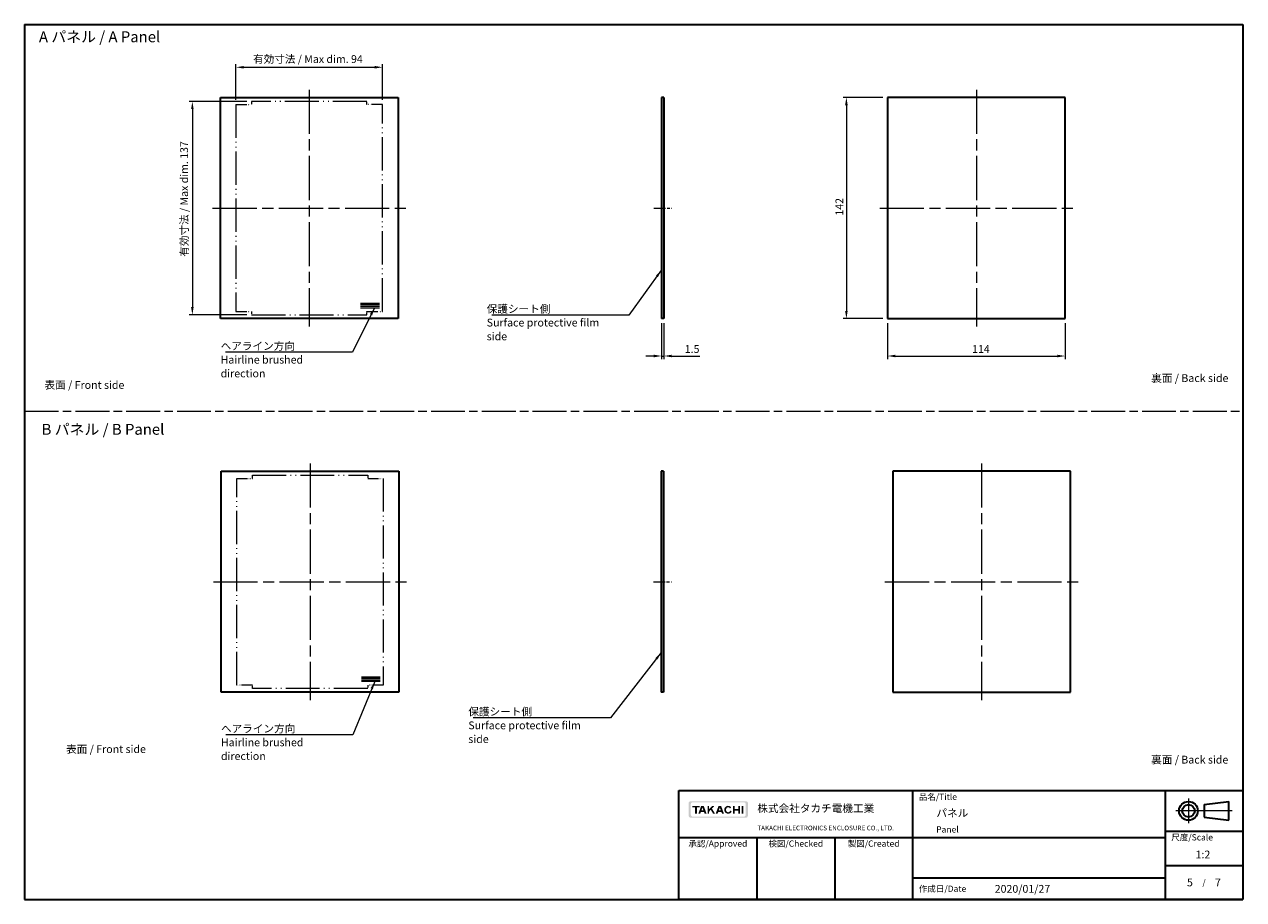
# Model space of a CAD drawing. Units: millimetres. Extents: x 0 to 5925, y 0 to 1405.
# Drawn here: x 4341 to 5123, y 0 to 562 of the extents above; entities that cross this region are included whole.
import ezdxf
from ezdxf.enums import TextEntityAlignment as Align

# ---------------------------------------------------------------- set-up
doc = ezdxf.new("R2010")
doc.units = ezdxf.units.MM
doc.header["$LTSCALE"] = 5
doc.linetypes.add('CHAIN', pattern=[0.35429999999999995, 0.2362, -0.0295, 0.0591, -0.0295])
doc.linetypes.add('LONG_DASH_DOUBLE_DOT', pattern=[0.3345, 0.2362, -0.0295, 0.0049, -0.0295, 0.0049, -0.0295])
doc.layers.get('Defpoints').update_dxf_attribs({"lineweight": 25})
for name, color, linetype, lineweight in [('Border (ISO)', 7, 'Continuous', 35), ('Centerline (ISO)', 131, 'Continuous', 18), ('Dimension (ISO)', 7, 'Continuous', 18), ('Dimension (ISO) @ 1', 7, 'Continuous', 18), ('Hatch (ISO)', 1, 'Continuous', 18), ('Sketch Geometry (ISO)', 7, 'Continuous', 18), ('Symbol (ISO)', 7, 'Continuous', 18), ('Symbol (ISO) @ 1', 7, 'Continuous', 18), ('Title (ISO)', 7, 'Continuous', 35), ('Visible (ISO)', 7, 'Continuous', 35)]:
    doc.layers.add(name, color=color, linetype=linetype, lineweight=lineweight)
doc.styles.add('Note Text (TK)', font='MS PGothic.ttf')
doc.styles.add('文字スタイル67', font='arial.ttf')
doc.dimstyles.new('Default - Method 1b (TK)', dxfattribs={"dimscale": 5, "dimtxt": 2.5, "dimasz": 2.5, "dimexe": 1, "dimexo": 1.499999999999999, "dimgap": 1, "dimtad": 1, "dimtoh": 1, "dimrnd": 1e-08, "dimdsep": 46, "dimtxsty": 'Note Text (TK)', "dimcen": 0.09, "dimdle": 5, "dimclrd": 100, "dimclre": 100, "dimclrt": 7, "dimadec": 1, "dimazin": 1, "dimtfac": 1, "dimtmove": 0, "dimatfit": 3, "dimfxl": 1, "dimtolj": 1, "dimlwd": -1, "dimlwe": -1, "dimarcsym": 0})
doc.dimstyles.new('Default - Method 1b (TK)$7', dxfattribs={"dimscale": 5, "dimtxt": 2.5, "dimasz": 2.5, "dimexe": 1, "dimexo": 1.499999999999999, "dimgap": 1, "dimtad": 1, "dimtoh": 1, "dimrnd": 1e-08, "dimdsep": 46, "dimtxsty": 'Note Text (TK)', "dimcen": 0.09, "dimdle": 5, "dimclrd": 100, "dimclre": 100, "dimclrt": 7, "dimadec": 1, "dimazin": 1, "dimtfac": 1, "dimtmove": 0, "dimatfit": 3, "dimfxl": 1, "dimtolj": 1, "dimlwd": -1, "dimlwe": -1, "dimarcsym": 0})

# ---------------------------------------------------------------- blocks, each defined once
blk = doc.blocks.new('図面枠 tk図枠')
at = {"layer": 'Border (ISO)'}
for p, q in [((14.49999999999999, 289), (405.4999999999999, 289)), ((14.49999999999999, 289), (14.50000000000001, 8.000000000000007)), ((405.4999999999999, 289), (405.4999999999999, 8.000000000000007)), ((14.50000000000001, 8.000000000000007), (405.4999999999999, 8.000000000000007))]:
    blk.add_line(p, q, dxfattribs=at)
blk = doc.blocks.new('表題欄 tk表題欄')
at = {"layer": 'Hatch (ISO)'}
h = blk.add_hatch(color=256, dxfattribs=at)
edge = h.paths.add_edge_path(flags=0)
edge.add_arc((95.57537688673352, 236.2990653650367), 0.5958259999999996, 269.9999999999897, 360)
edge.add_line((96.17120288673351, 236.2990653650368), (96.17120288673348, 239.7107813650365))
edge.add_arc((95.5753768867335, 239.7107813650366), 0.5958259999999996, 0, 90.0000000000068)
edge.add_line((95.57537688673342, 240.3066073650366), (79.13710888673356, 240.3066073650366))
edge.add_arc((79.13710888673353, 239.7107813650366), 0.5958259999999996, 89.99999999999744, 180)
edge.add_line((78.54128288673353, 239.7107813650365), (78.54128288673331, 236.2990653650368))
edge.add_arc((79.13710888673332, 236.2990653650365), 0.5958259999999996, 180, 270.0000000000231)
edge.add_line((79.13710888673356, 235.7032393650365), (95.57537688673342, 235.7032393650367))
edge = h.paths.add_edge_path()
edge.add_line((77.83935088673357, 239.9556413650366), (77.83935088673357, 236.0542053650368))
edge.add_arc((78.54128288673346, 236.0542053650367), 0.7019319999998935, 180, 270.0000000000087)
edge.add_line((78.54128288673357, 235.3522733650368), (96.17120288673352, 235.3522733650368))
edge.add_arc((96.17120288673351, 236.0542053650367), 0.7019319999998921, 270, 360)
edge.add_line((96.8731348867334, 236.0542053650368), (96.87313488673352, 239.9556413650366))
edge.add_arc((96.1712028867336, 239.9556413650367), 0.7019319999998921, 0, 90.00000000000873)
edge.add_line((96.17120288673348, 240.6575733650367), (78.54128288673357, 240.6575733650366))
edge.add_arc((78.54128288673357, 239.9556413650366), 0.7019319999999984, 90, 180)
for points in [[(79.07181288673355, 239.1476033650369), (79.07181288673355, 238.6578833650367), (79.92066088673353, 238.6578833650367), (79.92066088673353, 236.6581933650368), (80.50832488673353, 236.6581933650368), (80.50832488673353, 238.6578833650367), (81.35717288673355, 238.6578833650367), (81.35717288673355, 239.1476033650369)], [(85.68407849525303, 236.6581933650368), (84.9434673993943, 237.8918698287545), (84.41792288673358, 237.3246628822781), (84.41792288673358, 236.6581933650368), (83.89555488673355, 236.6581933650368), (83.89555488673355, 239.1476033650369), (84.41792288673358, 239.1476033650369), (84.41792288673358, 238.0993979968839), (85.38913556809511, 239.1476033650369), (86.10696490847272, 239.1476033650369), (85.31925422435492, 238.2974470774499), (86.30334488673353, 236.6581933650368)], [(92.09142939614459, 239.1476033650369), (92.09142939614459, 236.6581933650368), (92.60971639614465, 236.6581933650368), (92.60971639614465, 237.6580383650368), (93.76872039614462, 237.6580383650368), (93.76872039614462, 236.6581933650368), (94.28700739614459, 236.6581933650368), (94.28700739614459, 239.1476033650369), (93.76872039614462, 239.1476033650369), (93.76872039614462, 238.1477583650367), (92.60971639614465, 238.1477583650367), (92.60971639614465, 239.1476033650369)], [(94.84202339614467, 239.1476033650369), (94.84202339614467, 236.6581933650368), (95.36439139614473, 236.6581933650368), (95.36439139614473, 239.1476033650369)]]:
    blk.add_hatch(color=256, dxfattribs=at).paths.add_polyline_path(points)
h = blk.add_hatch(color=256, dxfattribs=at)
h.paths.add_polyline_path([(82.59020695886475, 237.7110913650368), (81.95242681460243, 237.7110913650368), (82.27131688673356, 238.5794973650367)], flags=0)
h.paths.add_polyline_path([(82.77903014574996, 237.1968853650368), (81.76360362771717, 237.1968853650368), (81.56578886050404, 236.6581933650368), (80.94907288673355, 236.6581933650368), (81.86321688673357, 239.1476033650369), (82.67941688673353, 239.1476033650369), (83.59356088673351, 236.6581933650368), (82.97684491296302, 236.6581933650368)])
h = blk.add_hatch(color=256, dxfattribs=at)
h.paths.add_polyline_path([(87.52707281460246, 237.7110913650368), (88.16485295886469, 237.7110913650368), (87.84596288673359, 238.5794973650367)], flags=0)
h.paths.add_polyline_path([(87.14043486050403, 236.6581933650368), (87.3382496277172, 237.1968853650368), (88.35367614574989, 237.1968853650368), (88.551490912963, 236.6581933650368), (89.16820688673343, 236.6581933650368), (88.25406288673352, 239.1476033650369), (87.43786288673356, 239.1476033650369), (86.52371888673358, 236.6581933650368)])
h = blk.add_hatch(color=256, dxfattribs=at)
edge = h.paths.add_edge_path()
edge.add_arc((90.52309888673334, 237.9028983650369), 1.273272000000011, 38.55054079078439, 336.5820184016556)
edge.add_line((91.69149139614446, 237.3968543650369), (91.17255542714857, 237.6216113977801))
edge.add_ellipse((90.52309888673352, 237.9028983650369), major_axis=(0, -0.7998759999999119), ratio=0.8673469387756529, start_angle=128.5505407907963, end_angle=426.582018401653, ccw=False)
edge.add_line((91.09381514418376, 238.3576891122095), (91.51887237036831, 238.6964075050431))
at = {"layer": 'Title (ISO)'}
for p, q in [((74.70882392282105, 244.052739026017), (255.7088239228211, 244.052739026017)), ((74.70882392282105, 209.052739026017), (74.70882392282105, 244.052739026017)), ((149.7088239228211, 244.052739026017), (149.7088239228211, 209.052739026017)), ((230.7088239228211, 244.052739026017), (230.7088239228211, 209.052739026017)), ((255.7088239228211, 244.052739026017), (255.7088239228211, 209.052739026017)), ((243.2088239228211, 239.552739026017), (251.2088239228211, 240.5527390260171)), ((243.2088239228211, 239.552739026017), (243.2088239228211, 235.552739026017)), ((251.2088239228211, 234.552739026017), (251.2088239228211, 240.5527390260171)), ((243.2088239228211, 235.552739026017), (251.2088239228211, 234.552739026017)), ((230.7088239228211, 231.052739026017), (255.7088239228211, 231.052739026017)), ((74.70882392282105, 229.052739026017), (230.7088239228211, 229.052739026017)), ((99.70882392282108, 229.052739026017), (99.70882392282108, 209.052739026017)), ((124.708823922821, 229.052739026017), (124.708823922821, 209.052739026017)), ((230.7088239228211, 220.052739026017), (255.7088239228211, 220.052739026017)), ((149.7088239228211, 216.052739026017), (230.7088239228211, 216.052739026017)), ((255.7088239228211, 209.052739026017), (74.70882392282105, 209.052739026017))]:
    blk.add_line(p, q, dxfattribs=at)
at = {"layer": 'Title (ISO)', "color": 4, "linetype": 'CHAIN', "lineweight": 18, "ltscale": 8.889559745788574}
blk.add_line((238.2088239228211, 241.552739026017), (238.2088239228211, 233.552739026017), dxfattribs=at)
at = {"layer": 'Title (ISO)', "color": 4, "linetype": 'CHAIN', "lineweight": 18, "ltscale": 20.00163269042969}
blk.add_line((252.2088239228211, 237.552739026017), (234.2088239228211, 237.552739026017), dxfattribs=at)
at = {"layer": 'Title (ISO)'}
for radius in [3, 2]:
    blk.add_circle((238.2088239228211, 237.552739026017), radius, dxfattribs=at)
at = {"layer": 'Title (ISO)', "color": 1, "char_height": 2.000000029802322, "line_spacing_factor": 1.5, "style": 'Note Text (TK)'}
for s, insert, attachment_point in [('\\fＭＳ Ｐゴシック|b0|i0;\\H2.0000;品名/Title', (151.708823922821, 242.052739026017), 4), ('\\fＭＳ Ｐゴシック|b0|i0;\\H2.0000;承認/Approved', (87.20882392282108, 227.052739026017), 5), ('\\fＭＳ Ｐゴシック|b0|i0;\\H2.0000;検図/Checked', (112.208823922821, 227.052739026017), 5), ('\\fＭＳ Ｐゴシック|b0|i0;\\H2.0000;製図/Created', (137.2088239228211, 227.052739026017), 5), ('\\fＭＳ Ｐゴシック|b0|i0;\\H2.0000;尺度/Scale', (232.7088239228211, 229.052739026017), 4), ('\\fＭＳ Ｐゴシック|b0|i0;\\H2.0000;作成日/Date', (151.708823922821, 212.552739026017), 4)]:
    blk.add_mtext(s, dxfattribs=dict(at, insert=insert, attachment_point=attachment_point))
at = {"layer": 'Title (ISO)', "color": 7, "line_spacing_factor": 1.5, "style": 'Note Text (TK)'}
for s, insert, char_height, attachment_point in [('株式会社タカチ電機工業', (99.87313488673345, 238.052739026017), 2.5, 4), ('\\fArial|b0|i0;\\H1.4986;TAKACHI ELECTRONICS ENCLOSURE CO., LTD.', (99.87313488673342, 232.052739026017), 1.49859994649887, 4), ('\\fＭＳ Ｐゴシック|b0|i0;\\H2.0000;/', (243.2088239228211, 214.552739026017), 2.000000029802322, 5)]:
    blk.add_mtext(s, dxfattribs=dict(at, insert=insert, char_height=char_height, attachment_point=attachment_point))
at = {"layer": 'Title (ISO)', "color": 7}
for tag, p, height, style in [('<品名>_001', (157.3679148268321, 235.7743298974317), 2.5, 'Note Text (TK)'), ('<Title>_001', (157.7088239228211, 230.5527390052951), 2.000000029802322, '文字スタイル67'), ('<ページ_No.>_001', (238.0980284456275, 213.302739026017), 2.5, 'Note Text (TK)'), ('<総ページ数>_001', (246.7855284409709, 213.302739026017), 2.5, 'Note Text (TK)'), ('作成日_001', (175.6605281979804, 211.2601253517655), 2.5, 'Note Text (TK)')]:
    blk.add_attdef(tag, p, '', height=height, dxfattribs=dict(at, style=style))
at = {"layer": 'Title (ISO)', "color": 7, "style": 'Note Text (TK)'}
blk.add_attdef('<尺度>', text='', height=2.5, dxfattribs=at).set_placement((243.2088239228211, 223.5527390260171), align=Align.MIDDLE_CENTER)
blk = doc.blocks.new('*D48')
at = {"layer": 'Defpoints', "color": 0}
for p in [(4749.895905037919, 373.0589734201085), (4751.395905037919, 373.0589734201085), (4751.395905037919, 349.0589734201085)]:
    blk.add_point(p, dxfattribs=at)
at = {"layer": 'Dimension (ISO)', "color": 100}
for p, q in [((4749.895905037919, 370.0589734201085), (4749.895905037919, 347.0589734201085)), ((4751.395905037919, 370.0589734201085), (4751.395905037919, 347.0589734201085)), ((4744.89590503792, 349.0589734201085), (4739.895905037919, 349.0589734201085)), ((4749.895905037919, 349.0589734201085), (4751.395905037919, 349.0589734201085)), ((4756.395905037919, 349.0589734201085), (4774.36097777839, 349.0589734201085))]:
    blk.add_line(p, q, dxfattribs=at)
for points in [[(4744.89590503792, 349.8923067534418), (4744.89590503792, 348.2256400867752), (4749.895905037919, 349.0589734201085)], [(4756.395905037919, 349.8923067534418), (4756.395905037919, 348.2256400867752), (4751.395905037919, 349.0589734201085)]]:
    blk.add_solid(points, dxfattribs=at)
at = {"layer": 'Dimension (ISO)', "color": 7, "insert": (4764.747341414754, 353.5589734201085), "char_height": 5, "attachment_point": 4, "style": 'Note Text (TK)'}
blk.add_mtext('\\A1;1.5', dxfattribs=at)
blk = doc.blocks.new('*D49')
at = {"layer": 'Defpoints', "color": 0}
for p in [(4894.892197613284, 373.058973420108), (5008.892197613284, 373.058973420108), (5008.892197613284, 349.058973420108)]:
    blk.add_point(p, dxfattribs=at)
at = {"layer": 'Dimension (ISO)', "color": 100}
for p, q in [((4894.892197613284, 370.058973420108), (4894.892197613284, 347.058973420108)), ((5008.892197613284, 370.058973420108), (5008.892197613284, 347.058973420108)), ((4899.892197613283, 349.058973420108), (5003.892197613283, 349.058973420108))]:
    blk.add_line(p, q, dxfattribs=at)
for points in [[(4899.892197613283, 349.8923067534414), (4899.892197613283, 348.2256400867747), (4894.892197613284, 349.058973420108)], [(5003.892197613283, 349.8923067534414), (5003.892197613283, 348.2256400867747), (5008.892197613284, 349.058973420108)]]:
    blk.add_solid(points, dxfattribs=at)
at = {"layer": 'Dimension (ISO)', "color": 7, "insert": (4949.148707197007, 353.558973420108), "char_height": 5, "attachment_point": 4, "style": 'Note Text (TK)'}
blk.add_mtext('\\A1;114', dxfattribs=at)
blk = doc.blocks.new('*D50')
at = {"layer": 'Defpoints', "color": 0}
for p in [(4894.892197613284, 515.058973420108), (4868.490482401491, 373.058973420108), (4894.892197613284, 373.058973420108)]:
    blk.add_point(p, dxfattribs=at)
at = {"layer": 'Dimension (ISO)', "color": 100}
for p, q in [((4891.892197613284, 515.058973420108), (4866.490482401491, 515.058973420108)), ((4868.490482401491, 510.058973420108), (4868.490482401491, 378.058973420108)), ((4891.892197613284, 373.058973420108), (4866.490482401491, 373.058973420108))]:
    blk.add_line(p, q, dxfattribs=at)
for points in [[(4867.657149068158, 510.058973420108), (4869.323815734824, 510.058973420108), (4868.490482401491, 515.058973420108)], [(4867.657149068158, 378.058973420108), (4869.323815734824, 378.058973420108), (4868.490482401491, 373.058973420108)]]:
    blk.add_solid(points, dxfattribs=at)
at = {"layer": 'Dimension (ISO)', "color": 7, "insert": (4863.990482401491, 439.1726097837444), "char_height": 5, "attachment_point": 4, "rotation": 90, "style": 'Note Text (TK)'}
blk.add_mtext('\\A1;142', dxfattribs=at)
blk = doc.blocks.new('*D51')
at = {"layer": 'Defpoints', "color": 0}
for p in [(4570.795953059278, 534.4589734201085), (4476.795953059279, 510.4589734201085), (4570.795953059278, 510.4589734201085)]:
    blk.add_point(p, dxfattribs=at)
at = {"layer": 'Dimension (ISO)', "color": 100}
for p, q in [((4476.795953059279, 513.4589734201085), (4476.795953059279, 536.4589734201086)), ((4481.795953059278, 534.4589734201085), (4565.795953059279, 534.4589734201085)), ((4570.795953059278, 513.4589734201085), (4570.795953059278, 536.4589734201086))]:
    blk.add_line(p, q, dxfattribs=at)
for points in [[(4481.795953059278, 535.292306753442), (4481.795953059278, 533.6256400867751), (4476.795953059279, 534.4589734201085)], [(4565.795953059279, 535.292306753442), (4565.795953059279, 533.6256400867751), (4570.795953059278, 534.4589734201085)]]:
    blk.add_solid(points, dxfattribs=at)
at = {"layer": 'Dimension (ISO)', "color": 7, "insert": (4487.772500218369, 539.7376870564722), "char_height": 5, "attachment_point": 4, "style": 'Note Text (TK)'}
blk.add_mtext('\\A1;\\fＭＳ Ｐゴシック|b0|i0;\\H4.9746;有効寸法 / Max dim. 94', dxfattribs=at)
blk = doc.blocks.new('*D52')
at = {"layer": 'Defpoints', "color": 0}
for p in [(4486.795953059279, 512.5589734201084), (4448.795953059279, 375.5589734201085), (4486.795953059279, 375.5589734201085)]:
    blk.add_point(p, dxfattribs=at)
at = {"layer": 'Dimension (ISO)', "color": 100}
for p, q in [((4483.795953059279, 512.5589734201084), (4446.795953059278, 512.5589734201084)), ((4448.795953059279, 507.5589734201085), (4448.795953059279, 380.5589734201086)), ((4483.795953059279, 375.5589734201085), (4446.795953059278, 375.5589734201085))]:
    blk.add_line(p, q, dxfattribs=at)
for points in [[(4447.962619725945, 507.5589734201085), (4449.629286392612, 507.5589734201085), (4448.795953059279, 512.5589734201084)], [(4447.962619725945, 380.5589734201086), (4449.629286392612, 380.5589734201086), (4448.795953059279, 375.5589734201085)]]:
    blk.add_solid(points, dxfattribs=at)
at = {"layer": 'Dimension (ISO)', "color": 7, "insert": (4443.517239422915, 412.8455194987928), "char_height": 5, "attachment_point": 4, "rotation": 90, "style": 'Note Text (TK)'}
blk.add_mtext('\\A1;\\fＭＳ Ｐゴシック|b0|i0;\\H4.9746;有効寸法 / Max dim. 137', dxfattribs=at)

msp = doc.modelspace()

# ---------------------------------------------------------------- linework, layer by layer
at = {"layer": 'Centerline (ISO)', "linetype": 'CHAIN', "ltscale": 23.99096870422363}
for p, q in [((4523.795953059279, 520.0589734201084), (4523.795953059279, 368.0589734201085)), ((4951.892197613283, 520.058973420108), (4951.892197613283, 368.058973420108)), ((4461.795953059279, 444.0589734201084), (4585.795953059278, 444.0589734201084)), ((4889.892197613283, 444.058973420108), (5013.892197613284, 444.058973420108)), ((4524.292545076124, 280.110616751494), (4524.292545076124, 128.110616751494)), ((4955.23803448951, 280.110616751494), (4955.23803448951, 128.110616751494)), ((4462.292545076125, 204.110616751494), (4586.292545076125, 204.110616751494)), ((4893.23803448951, 204.110616751494), (5017.23803448951, 204.110616751494))]:
    msp.add_line(p, q, dxfattribs=at)
at = {"layer": 'Centerline (ISO)', "linetype": 'CHAIN', "ltscale": 6.389342784881591}
for p, q in [((4744.89590503792, 444.0589734201084), (4756.395905037919, 444.0589734201084)), ((4744.657974123732, 204.110616751494), (4756.157974123731, 204.110616751494))]:
    msp.add_line(p, q, dxfattribs=at)
at = {"layer": 'Sketch Geometry (ISO)', "color": 131, "linetype": 'LONG_DASH_DOUBLE_DOT', "ltscale": 18.04593086242675}
for p, q in [((4476.795953059279, 510.4589734201085), (4476.795953059279, 377.6589734201084)), ((4570.795953059278, 377.6589734201084), (4570.795953059278, 510.4589734201085)), ((4477.292545076124, 137.7106167514939), (4477.292545076124, 270.5106167514941)), ((4571.292545076125, 270.5106167514941), (4571.292545076125, 137.7106167514939))]:
    msp.add_line(p, q, dxfattribs=at)
at = {"layer": 'Sketch Geometry (ISO)', "color": 131, "linetype": 'LONG_DASH_DOUBLE_DOT', "ltscale": 5.884814739227294}
for p, q in [((4476.795953059279, 510.4589734201085), (4486.795953059279, 510.4589734201081)), ((4570.795953059278, 510.4589734201085), (4560.795953059279, 510.4589734201085)), ((4476.795953059279, 377.6589734201084), (4486.795953059279, 377.6589734201084)), ((4560.795953059279, 377.6589734201084), (4570.795953059278, 377.6589734201084)), ((4477.292545076124, 270.5106167514941), (4487.292545076125, 270.5106167514941)), ((4561.292545076125, 270.5106167514941), (4571.292545076125, 270.5106167514941)), ((4487.292545076125, 137.7106167514939), (4477.292545076124, 137.7106167514939)), ((4571.292545076125, 137.7106167514939), (4561.292545076125, 137.7106167514939))]:
    msp.add_line(p, q, dxfattribs=at)
at = {"layer": 'Sketch Geometry (ISO)', "color": 131, "linetype": 'LONG_DASH_DOUBLE_DOT', "ltscale": 18.43547630310058}
for p, q in [((4560.795953059279, 512.5589734201084), (4486.795953059279, 512.5589734201084)), ((4486.795953059279, 375.5589734201085), (4560.795953059279, 375.5589734201085)), ((4487.292545076125, 272.610616751494), (4561.292545076125, 272.610616751494)), ((4561.292545076125, 135.610616751494), (4487.292545076125, 135.610616751494))]:
    msp.add_line(p, q, dxfattribs=at)
at = {"layer": 'Sketch Geometry (ISO)', "color": 131, "linetype": 'LONG_DASH_DOUBLE_DOT', "ltscale": 1.235732078552246}
for p, q in [((4486.795953059279, 512.5589734201084), (4486.795953059279, 510.4589734201085)), ((4560.795953059279, 510.4589734201085), (4560.795953059279, 512.5589734201084)), ((4486.795953059279, 377.6589734201084), (4486.795953059279, 375.5589734201085)), ((4560.795953059279, 375.5589734201085), (4560.795953059279, 377.6589734201084)), ((4487.292545076125, 270.5106167514941), (4487.292545076125, 272.610616751494)), ((4561.292545076125, 272.610616751494), (4561.292545076125, 270.5106167514941)), ((4487.292545076125, 135.610616751494), (4487.292545076125, 137.7106167514939)), ((4561.292545076125, 137.7106167514939), (4561.292545076125, 135.610616751494))]:
    msp.add_line(p, q, dxfattribs=at)
at = {"layer": 'Sketch Geometry (ISO)'}
for p, q in [((4556.795953059278, 383.0589734201085), (4568.795953059279, 383.0589734201085)), ((4556.795953059278, 382.0589734201085), (4568.795953059279, 382.0589734201085)), ((4556.795953059278, 381.0589734201085), (4568.795953059279, 381.0589734201085)), ((4556.795953059278, 380.0589734201085), (4568.795953059279, 380.0589734201085)), ((4557.292545076125, 143.110616751494), (4569.292545076125, 143.110616751494)), ((4557.292545076125, 142.110616751494), (4569.292545076125, 142.110616751494)), ((4557.292545076125, 141.110616751494), (4569.292545076125, 141.110616751494)), ((4569.292545076125, 140.110616751494), (4557.292545076125, 140.110616751494))]:
    msp.add_line(p, q, dxfattribs=at)
at = {"layer": 'Sketch Geometry (ISO)', "color": 131, "linetype": 'CHAIN', "ltscale": 18.3972225189209}
msp.add_line((4341.222957944761, 313.6684590162395), (5123.399294364275, 313.6684590162395), dxfattribs=at)
at = {"layer": 'Visible (ISO)'}
for p, q in [((4466.795953059278, 373.0589734201085), (4466.795953059278, 515.0589734201084)), ((4466.795953059278, 515.0589734201084), (4580.795953059278, 515.0589734201084)), ((4580.795953059278, 515.0589734201084), (4580.795953059278, 373.0589734201085)), ((4749.895905037919, 515.0589734201084), (4749.895905037919, 373.0589734201085)), ((4751.395905037919, 515.0589734201084), (4749.895905037919, 515.0589734201084)), ((4751.395905037919, 515.0589734201084), (4751.395905037919, 373.0589734201085)), ((4894.892197613284, 515.058973420108), (4894.892197613284, 373.058973420108)), ((5008.892197613284, 515.058973420108), (4894.892197613284, 515.058973420108)), ((5008.892197613284, 373.058973420108), (5008.892197613284, 515.058973420108)), ((4580.795953059278, 373.0589734201085), (4466.795953059278, 373.0589734201085)), ((4751.395905037919, 373.0589734201085), (4749.895905037919, 373.0589734201085)), ((4894.892197613284, 373.058973420108), (5008.892197613284, 373.058973420108)), ((4467.292545076125, 133.110616751494), (4467.292545076125, 275.110616751494)), ((4467.292545076125, 275.110616751494), (4581.292545076125, 275.110616751494)), ((4581.292545076125, 275.110616751494), (4581.292545076125, 133.110616751494)), ((4749.657974123731, 275.110616751494), (4749.657974123731, 133.110616751494)), ((4751.157974123731, 275.110616751494), (4749.657974123731, 275.110616751494)), ((4751.157974123731, 275.110616751494), (4751.157974123731, 133.110616751494)), ((4898.23803448951, 275.110616751494), (4898.23803448951, 133.110616751494)), ((5012.238034489509, 275.110616751494), (4898.23803448951, 275.110616751494)), ((5012.238034489509, 133.110616751494), (5012.238034489509, 275.110616751494)), ((4581.292545076125, 133.110616751494), (4467.292545076125, 133.110616751494)), ((4751.157974123731, 133.110616751494), (4749.657974123731, 133.110616751494)), ((4898.23803448951, 133.110616751494), (5012.238034489509, 133.110616751494))]:
    msp.add_line(p, q, dxfattribs=at)

# ---------------------------------------------------------------- block references
at = {"xscale": 2, "yscale": 2, "zscale": 2}
msp.add_blockref('図面枠 tk図枠', (4311.999997937963, -16), dxfattribs=at)
ref = msp.add_blockref('表題欄 tk表題欄', (4611.58235009232, -418.1054780520339), dxfattribs=dict(xscale=2, yscale=2, zscale=2))
ref.add_attrib('<品名>_001', 'パネル', (4926.26136156332, 53.15909082950516), dxfattribs={"layer": 'Title (ISO)', "color": 7, "height": 5, "style": 'Note Text (TK)'})
ref.add_attrib('<尺度>_001', '1:2', (5092.551110910917, 26.48976807639838), dxfattribs={"layer": 'Title (ISO)', "color": 7, "height": 5, "style": 'Note Text (TK)'})
ref.add_attrib('作成日_001', '2020/01/27', (4963.661964097112, 4.414772651496934), dxfattribs={"layer": 'Title (ISO)', "color": 7, "height": 5, "style": 'Note Text (TK)'})
ref.add_attrib('<Title>_001', 'Panel', (4926.137787827108, 43.06548427077305), dxfattribs={"layer": 'Title (ISO)', "color": 7, "height": 4.000000059604644, "style": '文字スタイル67'})
ref.add_attrib('<ページ_No.>_001', '5', (5087.052521758265, 8.542633015006913), dxfattribs={"layer": 'Title (ISO)', "color": 7, "height": 5, "style": 'Note Text (TK)'})
ref.add_attrib('<総ページ数>_001', '7', (5105.022407346332, 8.5), dxfattribs={"layer": 'Title (ISO)', "color": 7, "height": 5, "style": 'Note Text (TK)'})

# ---------------------------------------------------------------- texts
at = {"layer": 'Symbol (ISO)', "color": 7, "style": 'Note Text (TK)'}
for s, insert, char_height, width, attachment_point, line_spacing_factor in [('{\\fＭＳ Ｐゴシック|b0|i0;\\H7.0000;A パネル / A Panel}', (4350.350318166648, 554.0281305219837), 6.99999988079071, 86.12865447998045, 4, 1.5), ('{\\fＭＳ Ｐゴシック|b0|i0;保護シート側\\P\\fＭＳ Ｐゴシック|b0|i0;Surface protective film side}', (4637.673738569748, 381.8340716246403), 5, 86.1988353729248, 1, 1.058181881904602), ('{\\fＭＳ Ｐゴシック|b0|i0;ヘアライン方向\\P\\fＭＳ Ｐゴシック|b0|i0;Hairline brushed direction}', (4466.913297440907, 358.0160483932204), 5, 79.59064483642578, 1, 1.058181881904602), ('{\\fＭＳ Ｐゴシック|b0|i0;裏面 / Back side}', (5064.078675959597, 334.8858355516568), 5, 53.56725215911865, 4, 1.5), ('{\\fＭＳ Ｐゴシック|b0|i0;表面 / Front side}', (4353.90011237554, 330.4711166051475), 5, 54.94152069091796, 4, 1.5), ('{\\fＭＳ Ｐゴシック|b0|i0;\\H7.0000;B パネル / B Panel}', (4352.059535063328, 301.989510624971), 6.99999988079071, 86.21052742004395, 4, 1.5), ('{\\fＭＳ Ｐゴシック|b0|i0;保護シート側\\P\\fＭＳ Ｐゴシック|b0|i0;Surface protective film side}', (4625.871535470793, 123.2288295259445), 5, 86.1988353729248, 1, 1.058181881904602), ('{\\fＭＳ Ｐゴシック|b0|i0;ヘアライン方向\\P\\fＭＳ Ｐゴシック|b0|i0;Hairline brushed direction}', (4467.119868947571, 112.3096548199592), 5, 79.59064483642578, 1, 1.058181881904602), ('{\\fＭＳ Ｐゴシック|b0|i0;表面 / Front side}', (4367.749600813084, 96.65547251013983), 5, 54.94152069091796, 4, 1.5), ('{\\fＭＳ Ｐゴシック|b0|i0;裏面 / Back side}', (5064.031461404447, 89.86895374488108), 5, 53.56725215911865, 4, 1.5)]:
    msp.add_mtext(s, dxfattribs=dict(at, insert=insert, char_height=char_height, width=width, attachment_point=attachment_point, line_spacing_factor=line_spacing_factor))

# ---------------------------------------------------------------- dimensions: what is measured, and where the dimension line sits
at = {"layer": 'Dimension (ISO) @ 1', "color": 100}
for base, p1, p2, angle, picture, middle in [((4570.795953059278, 534.4589734201085), (4476.795953059279, 510.4589734201085), (4570.795953059278, 510.4589734201085), 180, '*D51', (4523.795953059279, 534.4589734201085)), ((4448.795953059279, 375.5589734201085), (4486.795953059279, 512.5589734201084), (4486.795953059279, 375.5589734201085), 90, '*D52', (4448.795953059279, 450.5648587033383))]:
    dim = msp.add_linear_dim(base=base, p1=p1, p2=p2, angle=angle, text='\\fＭＳ Ｐゴシック|b0|i0;\\H4.9746;有効寸法 / Max dim. <>', dimstyle='Default - Method 1b (TK)', override={"dimscale": 1, "dimtxt": 5, "dimasz": 5, "dimexe": 2, "dimexo": 2.999999999999999, "dimgap": 2, "dimtoh": 0, "dimdec": 2, "dimcen": 0.18, "dimtol": 0, "dimlim": 0, "dimtp": 0, "dimtm": 0, "dimtdec": 2, "dimtix": 0, "dimtofl": 0, "dimtmove": 0, "dimatfit": 1}, dxfattribs=at)
    dim.commit()
    dim.dimension.update_dxf_attribs({"geometry": picture, "text_midpoint": middle, "dimtype": 128})
for base, p1, p2, angle, override, picture, middle in [((4868.490482401491, 373.058973420108), (4894.892197613284, 515.058973420108), (4894.892197613284, 373.058973420108), 90, {"dimscale": 1, "dimtxt": 5, "dimasz": 5, "dimexe": 2, "dimexo": 2.999999999999999, "dimgap": 2, "dimtoh": 0, "dimdec": 2, "dimcen": 0.18, "dimtol": 0, "dimlim": 0, "dimtp": 0, "dimtm": 0, "dimtdec": 2, "dimtix": 0, "dimtofl": 0, "dimtmove": 0, "dimatfit": 1}, '*D50', (4868.490482401491, 444.058973420108)), ((4751.395905037919, 349.0589734201085), (4749.895905037919, 373.0589734201085), (4751.395905037919, 373.0589734201085), 180, {"dimscale": 1, "dimtxt": 5, "dimasz": 5, "dimexe": 2, "dimexo": 2.999999999999999, "dimgap": 2, "dimtoh": 0, "dimdec": 2, "dimcen": 0.18, "dimtol": 0, "dimlim": 0, "dimtp": 0, "dimtm": 0, "dimtdec": 2, "dimtix": 0, "dimtofl": 1, "dimtmove": 0, "dimatfit": 1}, '*D48', (4768.554159596572, 349.0589734201085)), ((5008.892197613284, 349.058973420108), (4894.892197613284, 373.058973420108), (5008.892197613284, 373.058973420108), 180, {"dimscale": 1, "dimtxt": 5, "dimasz": 5, "dimexe": 2, "dimexo": 2.999999999999999, "dimgap": 2, "dimtoh": 0, "dimdec": 2, "dimcen": 0.18, "dimtol": 0, "dimlim": 0, "dimtp": 0, "dimtm": 0, "dimtdec": 2, "dimtix": 0, "dimtofl": 0, "dimtmove": 0, "dimatfit": 1}, '*D49', (4954.106093560643, 349.058973420108))]:
    dim = msp.add_linear_dim(base=base, p1=p1, p2=p2, angle=angle, dimstyle='Default - Method 1b (TK)', override=override, dxfattribs=at)
    dim.commit()
    dim.dimension.update_dxf_attribs({"geometry": picture, "text_midpoint": middle, "dimtype": 128})

# ---------------------------------------------------------------- leaders
at = {"layer": 'Symbol (ISO) @ 1', "color": 100, "annotation_type": 0, "has_hookline": 1, "hookline_direction": 1}
for points, text_width in [([(4749.895905037919, 404.304680188844), (4728.872573942673, 375.3147128558069), (4723.872573942673, 375.3147128558069)], 82.98295454545456), ([(4565.676601517293, 380.0589734201085), (4551.503942277333, 351.4408599009367), (4546.503942277333, 351.4408599009367)], 76.39204545454545), ([(4749.657974123731, 158.6237716201262), (4717.070370843718, 116.7094707571111), (4712.070370843718, 116.7094707571111)], 82.98295454545456), ([(4565.849607489233, 140.110616751494), (4551.710513783997, 105.7344663276755), (4546.710513783997, 105.7344663276755)], 76.39204545454545)]:
    msp.add_leader(points, dimstyle='Default - Method 1b (TK)$7', override={"dimscale": 1, "dimtxt": 5, "dimasz": 5, "dimgap": 0, "dimtad": 1}, dxfattribs=dict(at, text_width=text_width))

doc.saveas('drawing.dxf')
